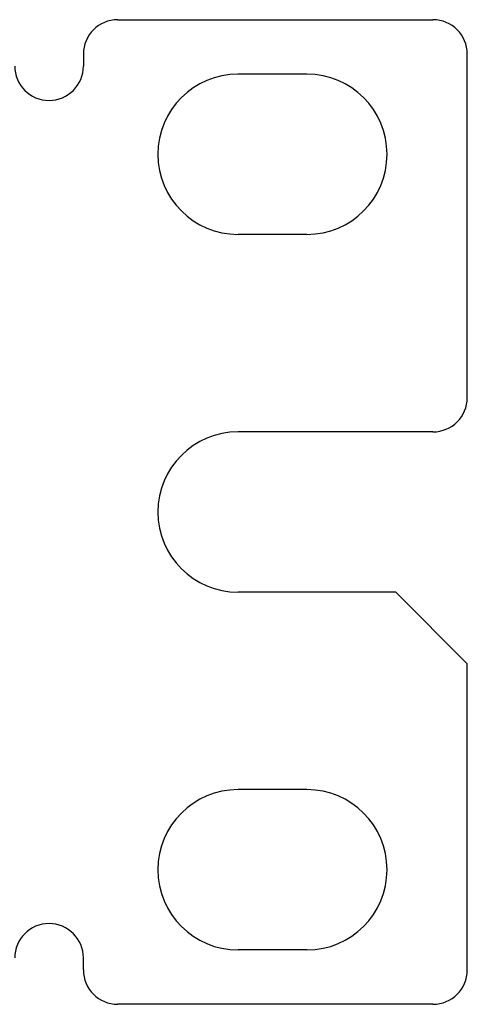
# Paper-space layout 'Layout1' of a CAD drawing. Extents: x 1.8 to 20.8, y 5.8 to 14.9.
# Drawn here: x 20 to 20.8, y 5.8 to 7.6 of the extents above; entities that cross this region are included whole.
import ezdxf

# ---------------------------------------------------------------- set-up
doc = ezdxf.new("R2010")
doc.units = 0
doc.header["$MEASUREMENT"] = 0
doc.layers.add('1', color=7, linetype='Continuous')

psp = doc.layouts.get("Layout1")

# ---------------------------------------------------------------- linework, layer by layer
at = {"layer": '1', "color": 18, "linetype": 'Continuous'}
for p, q in [((20.1797, 7.5539), (20.7297, 7.5539)), ((20.1197, 7.4939), (20.1197, 7.4729)), ((20.7897, 6.8939), (20.7897, 7.4939)), ((20.5097, 7.4589), (20.3897, 7.4589)), ((20.5097, 7.1789), (20.3897, 7.1789)), ((20.7297, 6.8339), (20.3897, 6.8339)), ((20.6647, 6.5539), (20.3897, 6.5539)), ((20.7897, 6.4289), (20.6647, 6.5539)), ((20.7897, 5.8939), (20.7897, 6.4289)), ((20.5097, 6.2089), (20.3897, 6.2089)), ((20.5097, 5.9289), (20.3897, 5.9289)), ((20.1197, 5.8939), (20.1197, 5.9149)), ((20.7297, 5.8339), (20.1797, 5.8339))]:
    psp.add_line(p, q, dxfattribs=at)
for centre, radius, start, end in [((20.1797, 7.4939), 0.06, 90, 180), ((20.7297, 7.4939), 0.06, 0, 90), ((20.0597, 7.4729), 0.06, 180, 360), ((20.3897, 7.3189), 0.14, 90, 270), ((20.5097, 7.3189), 0.14, 270, 450), ((20.7297, 6.8939), 0.06, 270, 360), ((20.3897, 6.6939), 0.14, 90, 270), ((20.3897, 6.0689), 0.14, 90, 270), ((20.5097, 6.0689), 0.14, 270, 450), ((20.0597, 5.9149), 0.06, 0, 180), ((20.1797, 5.8939), 0.06, 180, 270), ((20.7297, 5.8939), 0.06, 270, 360)]:
    psp.add_arc(centre, radius, start, end, dxfattribs=at)

doc.saveas('drawing.dxf')
